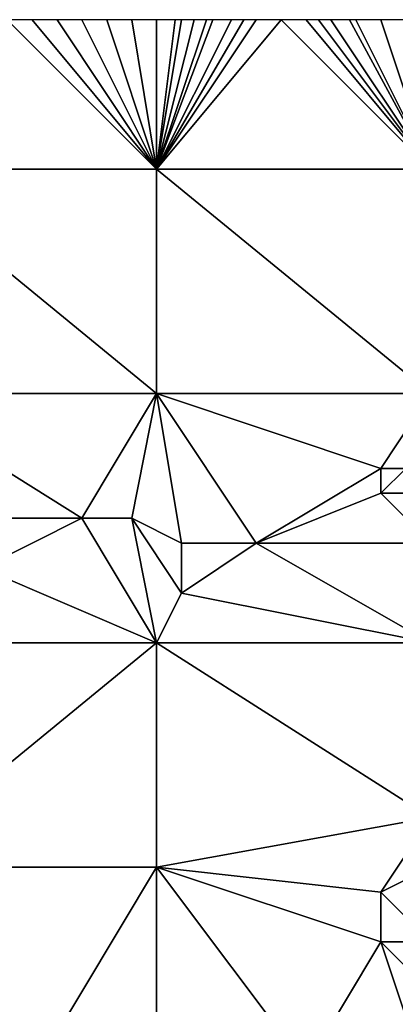
# Model space of a CAD drawing. Units: metres. Extents: x 78750 to 79375, y 345000 to 345500.
# Drawn here: x 79154 to 79169, y 345460 to 345500 of the extents above; entities that cross this region are included whole.
import ezdxf

# ---------------------------------------------------------------- set-up
doc = ezdxf.new("R2010")
doc.units = ezdxf.units.M
doc.layers.add('Terrain', color=15, linetype='Continuous')

msp = doc.modelspace()

# ---------------------------------------------------------------- linework, layer by layer
at = {"layer": 'Terrain'}
for points in [[(79159, 345494, 246.68), (79153, 345500, 246.67), (79148, 345494, 246.69), (79159, 345494, 246.68)], [(79159, 345494, 246.68), (79154, 345500, 246.69), (79153, 345500, 246.67), (79159, 345494, 246.68)], [(79159, 345494, 246.68), (79155, 345500, 246.7), (79154, 345500, 246.69), (79159, 345494, 246.68)], [(79159, 345494, 246.68), (79156, 345500, 246.69), (79155, 345500, 246.7), (79159, 345494, 246.68)], [(79159, 345494, 246.68), (79157, 345500, 246.67), (79156, 345500, 246.69), (79159, 345494, 246.68)], [(79159, 345494, 246.68), (79158, 345500, 246.66), (79157, 345500, 246.67), (79159, 345494, 246.68)], [(79159, 345494, 246.68), (79159, 345500, 246.65), (79158, 345500, 246.66), (79159, 345494, 246.68)], [(79170, 345494, 246.54), (79164, 345500, 246.64), (79159, 345494, 246.68), (79170, 345494, 246.54)], [(79164, 345500, 246.64), (79163, 345500, 246.64), (79159, 345494, 246.68), (79164, 345500, 246.64)], [(79163, 345500, 246.64), (79162.5, 345500, 246.635), (79159, 345494, 246.68), (79163, 345500, 246.64)], [(79162.5, 345500, 246.635), (79162, 345500, 246.63), (79159, 345494, 246.68), (79162.5, 345500, 246.635)], [(79162, 345500, 246.63), (79161.25, 345500, 246.63), (79159, 345494, 246.68), (79162, 345500, 246.63)], [(79161.25, 345500, 246.63), (79161, 345500, 246.63), (79159, 345494, 246.68), (79161.25, 345500, 246.63)], [(79161, 345500, 246.63), (79160.5, 345500, 246.635), (79159, 345494, 246.68), (79161, 345500, 246.63)], [(79160.5, 345500, 246.635), (79160, 345500, 246.64), (79159, 345494, 246.68), (79160.5, 345500, 246.635)], [(79160, 345500, 246.64), (79159.75, 345500, 246.642), (79159, 345494, 246.68), (79160, 345500, 246.64)], [(79159.75, 345500, 246.642), (79159, 345500, 246.65), (79159, 345494, 246.68), (79159.75, 345500, 246.642)], [(79170, 345494, 246.54), (79165, 345500, 246.63), (79164, 345500, 246.64), (79170, 345494, 246.54)], [(79170, 345494, 246.54), (79165.5, 345500, 246.62), (79165, 345500, 246.63), (79170, 345494, 246.54)], [(79170, 345494, 246.54), (79166, 345500, 246.61), (79165.5, 345500, 246.62), (79170, 345494, 246.54)], [(79170, 345494, 246.54), (79166.75, 345500, 246.595), (79166, 345500, 246.61), (79170, 345494, 246.54)], [(79170, 345494, 246.54), (79167, 345500, 246.59), (79166.75, 345500, 246.595), (79170, 345494, 246.54)], [(79170, 345494, 246.54), (79168, 345500, 246.58), (79167, 345500, 246.59), (79170, 345494, 246.54)], [(79170, 345494, 246.54), (79169, 345500, 246.57), (79168, 345500, 246.58), (79170, 345494, 246.54)], [(79148, 345494, 246.69), (79148, 345485, 246.52), (79159, 345485, 246.47), (79148, 345494, 246.69)], [(79159, 345494, 246.68), (79148, 345494, 246.69), (79159, 345485, 246.47), (79159, 345494, 246.68)], [(79159, 345494, 246.68), (79159, 345485, 246.47), (79170, 345485, 246.55), (79159, 345494, 246.68)], [(79170, 345494, 246.54), (79159, 345494, 246.68), (79170, 345485, 246.55), (79170, 345494, 246.54)], [(79148, 345485, 246.52), (79151, 345480, 247.17), (79156, 345480, 247.26), (79148, 345485, 246.52)], [(79159, 345485, 246.47), (79148, 345485, 246.52), (79156, 345480, 247.26), (79159, 345485, 246.47)], [(79159, 345485, 246.47), (79156, 345480, 247.26), (79158, 345480, 247.26), (79159, 345485, 246.47)], [(79160, 345479, 247.31), (79159, 345485, 246.47), (79158, 345480, 247.26), (79160, 345479, 247.31)], [(79163, 345479, 247.24), (79168, 345482, 246.54), (79159, 345485, 246.47), (79163, 345479, 247.24)], [(79163, 345479, 247.24), (79159, 345485, 246.47), (79160, 345479, 247.31), (79163, 345479, 247.24)], [(79170, 345485, 246.55), (79159, 345485, 246.47), (79168, 345482, 246.54), (79170, 345485, 246.55)], [(79170, 345485, 246.55), (79168, 345482, 246.54), (79169, 345482, 246.54), (79170, 345485, 246.55)], [(79163, 345479, 247.24), (79168, 345481, 246.69), (79168, 345482, 246.54), (79163, 345479, 247.24)], [(79170, 345481, 246.63), (79169, 345482, 246.54), (79168, 345481, 246.69), (79170, 345481, 246.63)], [(79168, 345481, 246.69), (79169, 345482, 246.54), (79168, 345482, 246.54), (79168, 345481, 246.69)], [(79170, 345479, 246.98), (79168, 345481, 246.69), (79163, 345479, 247.24), (79170, 345479, 246.98)], [(79170, 345479, 246.98), (79170, 345481, 246.63), (79168, 345481, 246.69), (79170, 345479, 246.98)], [(79152, 345478, 247.26), (79156, 345480, 247.26), (79151, 345480, 247.17), (79152, 345478, 247.26)], [(79159, 345475, 247.54), (79156, 345480, 247.26), (79152, 345478, 247.26), (79159, 345475, 247.54)], [(79159, 345475, 247.54), (79158, 345480, 247.26), (79156, 345480, 247.26), (79159, 345475, 247.54)], [(79160, 345477, 247.44), (79160, 345479, 247.31), (79158, 345480, 247.26), (79160, 345477, 247.44)], [(79160, 345477, 247.44), (79158, 345480, 247.26), (79159, 345475, 247.54), (79160, 345477, 247.44)], [(79170, 345475, 247.48), (79163, 345479, 247.24), (79160, 345477, 247.44), (79170, 345475, 247.48)], [(79160, 345477, 247.44), (79163, 345479, 247.24), (79160, 345479, 247.31), (79160, 345477, 247.44)], [(79170, 345475, 247.48), (79170, 345479, 246.98), (79163, 345479, 247.24), (79170, 345475, 247.48)], [(79159, 345475, 247.54), (79152, 345478, 247.26), (79148, 345475, 247.25), (79159, 345475, 247.54)], [(79170, 345475, 247.48), (79160, 345477, 247.44), (79159, 345475, 247.54), (79170, 345475, 247.48)], [(79148, 345466, 247.48), (79159, 345475, 247.54), (79148, 345475, 247.25), (79148, 345466, 247.48)], [(79159, 345466, 247.8), (79159, 345475, 247.54), (79148, 345466, 247.48), (79159, 345466, 247.8)], [(79170, 345468, 247.89), (79159, 345475, 247.54), (79159, 345466, 247.8), (79170, 345468, 247.89)], [(79170, 345468, 247.89), (79170, 345475, 247.48), (79159, 345475, 247.54), (79170, 345468, 247.89)], [(79168, 345465, 247.99), (79170, 345468, 247.89), (79159, 345466, 247.8), (79168, 345465, 247.99)], [(79168, 345465, 247.99), (79170, 345466, 247.84), (79170, 345468, 247.89), (79168, 345465, 247.99)], [(79153, 345456, 247.96), (79159, 345466, 247.8), (79148, 345466, 247.48), (79153, 345456, 247.96)], [(79153, 345456, 247.96), (79159, 345457, 247.8), (79159, 345466, 247.8), (79153, 345456, 247.96)], [(79165, 345458, 247.97), (79168, 345463, 247.89), (79159, 345466, 247.8), (79165, 345458, 247.97)], [(79165, 345458, 247.97), (79159, 345466, 247.8), (79159, 345457, 247.8), (79165, 345458, 247.97)], [(79168, 345463, 247.89), (79168, 345465, 247.99), (79159, 345466, 247.8), (79168, 345463, 247.89)], [(79170, 345463, 247.68), (79170, 345466, 247.84), (79168, 345465, 247.99), (79170, 345463, 247.68)], [(79170, 345463, 247.68), (79168, 345465, 247.99), (79168, 345463, 247.89), (79170, 345463, 247.68)], [(79165, 345458, 247.97), (79169, 345460, 247.44), (79168, 345463, 247.89), (79165, 345458, 247.97)], [(79169, 345460, 247.44), (79170, 345461, 247.33), (79168, 345463, 247.89), (79169, 345460, 247.44)], [(79170, 345461, 247.33), (79170, 345463, 247.68), (79168, 345463, 247.89), (79170, 345461, 247.33)]]:
    msp.add_3dface(points, dxfattribs=at)

doc.saveas('drawing.dxf')
